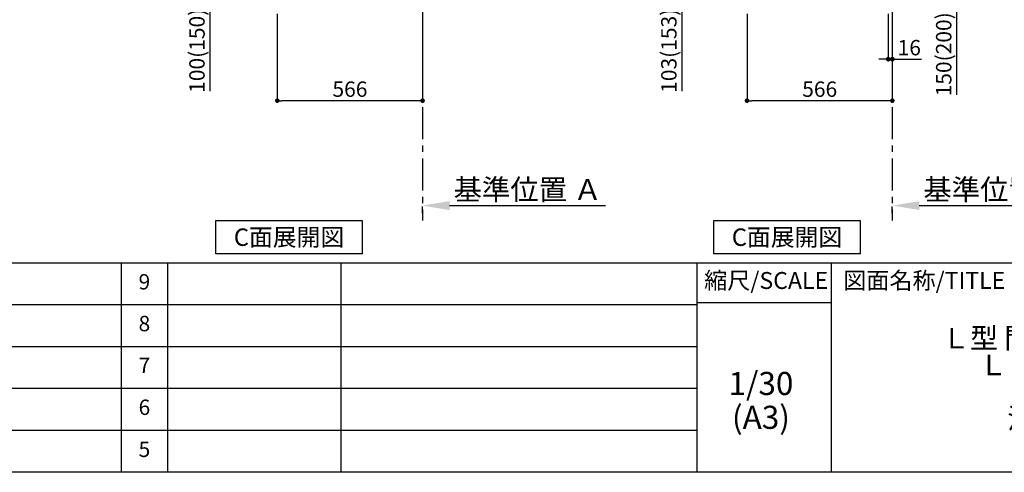
# Model space of a CAD drawing. Extents: x 84007 to 110144, y -21830 to -13430.
# Drawn here: x 90212 to 94048, y -21830 to -20064 of the extents above; entities that cross this region are included whole.
import ezdxf

# ---------------------------------------------------------------- set-up
doc = ezdxf.new("R2010")
doc.units = 0
doc.header["$LTSCALE"] = 50
doc.header["$MEASUREMENT"] = 0
doc.linetypes.add('CENTER', pattern=[2, 1.25, -0.25, 0.25, -0.25])
doc.layers.get('0').update_dxf_attribs({"linetype": 'CONTINUOUS'})
for name, color, linetype in [('111-壁仕上', 3, 'CONTINUOUS'), ('160-文字', 254, 'CONTINUOUS'), ('166-寸法B', 11, 'CONTINUOUS'), ('190-図面外枠', 5, 'CONTINUOUS'), ('191-図面内枠', 4, 'CONTINUOUS')]:
    doc.layers.add(name, color=color, linetype=linetype)
doc.styles.add('KH001', font='txt')
doc.dimstyles.new('KH1xx030', dxfattribs={"dimscale": 30, "dimtxt": 2, "dimasz": 0.6, "dimexe": 0.3, "dimexo": 1.2, "dimgap": 0.5, "dimtad": 3, "dimdec": 1, "dimdsep": 46, "dimlunit": 6, "dimtxsty": 'KH001', "dimblk": 'DOT', "dimcen": 1, "dimdle": 1, "dimclrd": 256, "dimclre": 256, "dimclrt": 256, "dimadec": 0, "dimazin": 0, "dimtfac": 1, "dimtdec": 1, "dimtix": 1, "dimtmove": 2, "dimatfit": 3, "dimldrblk": 'CLOSEDBLANK', "dimfxl": 1, "dimtolj": 1, "dimtzin": 0, "dimlwd": -1, "dimlwe": -1, "dimarcsym": 0})

# ---------------------------------------------------------------- blocks, each defined once
blk = doc.blocks.new('_Dot')
at = {"color": 0, "linetype": 'ByBlock', "lineweight": -2}
blk.add_line((-0.5, 0), (-1, 0), dxfattribs=at)
at = {"color": 0, "linetype": 'ByBlock', "const_width": 0.5}
blk.add_lwpolyline([(-0.25, 0, 1), (0.25, 0, 1)], format="xyb", close=True, dxfattribs=at)
blk = doc.blocks.new('*D224')
at = {"layer": '166-寸法B', "transparency": 16777216}
for p, q in [((93647.5, -19854.9), (93870.8, -19854.9)), ((93861.8, -19986.9), (93861.8, -19872.9)), ((93647.5, -20004.9), (93870.8, -20004.9)), ((93861.8, -20004.9), (93861.8, -20357))]:
    blk.add_line(p, q, dxfattribs=at)
at = {"layer": '166-寸法B', "transparency": 16777216, "xscale": 18, "yscale": 18, "zscale": 18}
for p, rotation in [((93861.8, -19854.9), 90), ((93861.8, -20004.9), 270)]:
    blk.add_blockref('_Dot', p, dxfattribs=dict(at, rotation=rotation))
at = {"layer": '166-寸法B', "transparency": 16777216, "insert": (93811.7, -20199), "char_height": 60, "attachment_point": 5, "rotation": 90, "style": 'KH001'}
blk.add_mtext('\\A1;150(200)', dxfattribs=at)
blk = doc.blocks.new('_ClosedBlank')
at = {"color": 0, "linetype": 'ByBlock', "lineweight": -2}
for p, q in [((-1, 0.167), (0, 0)), ((-1, 0.167), (-1, -0.167)), ((0, 0), (-1, -0.167))]:
    blk.add_line(p, q, dxfattribs=at)
blk = doc.blocks.new('*D225')
at = {"layer": '166-寸法B', "transparency": 16777216}
for p, q in [((93595.5, -20040.9), (93595.5, -20227)), ((93611.5, -20040.9), (93611.5, -20227)), ((93577.5, -20218), (93559.5, -20218)), ((93595.5, -20218), (93611.5, -20218)), ((93611.5, -20218), (93725.5, -20218)), ((93629.5, -20218), (93647.5, -20218))]:
    blk.add_line(p, q, dxfattribs=at)
at = {"layer": '166-寸法B', "transparency": 16777216, "xscale": 18, "yscale": 18, "zscale": 18}
blk.add_blockref('_Dot', (93595.5, -20218), dxfattribs=at)
at = {"layer": '166-寸法B', "transparency": 16777216, "xscale": 18, "yscale": 18, "zscale": 18, "rotation": 180}
blk.add_blockref('_Dot', (93611.5, -20218), dxfattribs=at)
at = {"layer": '166-寸法B', "transparency": 16777216, "insert": (93677.5, -20173), "char_height": 60, "attachment_point": 5, "style": 'KH001'}
blk.add_mtext('\\A1;16', dxfattribs=at)
blk = doc.blocks.new('*D226')
at = {"layer": '166-寸法B', "transparency": 16777216}
for p, q in [((93716.5, -20789.1), (94337.6, -20789.1)), ((93611.5, -20819.1), (93611.5, -20792.1))]:
    blk.add_line(p, q, dxfattribs=at)
blk.add_solid([(93716.5, -20771.6), (93716.5, -20806.6), (93611.5, -20789.1)], dxfattribs=at)
at = {"layer": '166-寸法B', "transparency": 16777216, "insert": (94021.1, -20726.6), "char_height": 81, "attachment_point": 5, "style": 'KH001'}
blk.add_mtext('\\A1;基準位置 Ａ', dxfattribs=at)
blk = doc.blocks.new('_None')
blk = doc.blocks.new('*D227')
at = {"layer": '166-寸法B', "transparency": 16777216}
for p, q in [((93045.5, -20040.9), (93045.5, -20388.9)), ((93611.5, -20076.9), (93611.5, -20388.9)), ((93593.5, -20379.9), (93063.5, -20379.9))]:
    blk.add_line(p, q, dxfattribs=at)
at = {"layer": '166-寸法B', "transparency": 16777216, "xscale": 18, "yscale": 18, "zscale": 18, "rotation": 180}
blk.add_blockref('_Dot', (93045.5, -20379.9), dxfattribs=at)
at = {"layer": '166-寸法B', "transparency": 16777216, "xscale": 18, "yscale": 18, "zscale": 18}
blk.add_blockref('_Dot', (93611.5, -20379.9), dxfattribs=at)
at = {"layer": '166-寸法B', "transparency": 16777216, "insert": (93328.5, -20334.9), "char_height": 60, "attachment_point": 5, "style": 'KH001'}
blk.add_mtext('\\A1;566', dxfattribs=at)
blk = doc.blocks.new('*D230')
at = {"layer": '166-寸法B', "transparency": 16777216}
for p, q in [((92935.5, -19901.9), (92781.9, -19901.9)), ((92790.9, -19986.9), (92790.9, -19919.9)), ((92926, -20004.9), (92781.9, -20004.9)), ((92790.9, -20004.9), (92790.9, -20343.3))]:
    blk.add_line(p, q, dxfattribs=at)
at = {"layer": '166-寸法B', "transparency": 16777216, "xscale": 18, "yscale": 18, "zscale": 18}
for p, rotation in [((92790.9, -19901.9), 90), ((92790.9, -20004.9), 270)]:
    blk.add_blockref('_Dot', p, dxfattribs=dict(at, rotation=rotation))
at = {"layer": '166-寸法B', "transparency": 16777216, "insert": (92740.9, -20185.2), "char_height": 60, "attachment_point": 5, "rotation": 90, "style": 'KH001'}
blk.add_mtext('\\A1;103(153)', dxfattribs=at)
blk = doc.blocks.new('*D234')
at = {"layer": '166-寸法B', "transparency": 16777216}
for p, q in [((91215.3, -20040.9), (91215.3, -20388.9)), ((91781.3, -20040.9), (91781.3, -20388.9)), ((91763.3, -20379.9), (91233.3, -20379.9))]:
    blk.add_line(p, q, dxfattribs=at)
at = {"layer": '166-寸法B', "transparency": 16777216, "xscale": 18, "yscale": 18, "zscale": 18, "rotation": 180}
blk.add_blockref('_Dot', (91215.3, -20379.9), dxfattribs=at)
at = {"layer": '166-寸法B', "transparency": 16777216, "xscale": 18, "yscale": 18, "zscale": 18}
blk.add_blockref('_Dot', (91781.3, -20379.9), dxfattribs=at)
at = {"layer": '166-寸法B', "transparency": 16777216, "insert": (91498.3, -20334.9), "char_height": 60, "attachment_point": 5, "style": 'KH001'}
blk.add_mtext('\\A1;566', dxfattribs=at)
blk = doc.blocks.new('*D245')
at = {"layer": '166-寸法B', "transparency": 16777216}
for p, q in [((91130.3, -19904.9), (90943.3, -19904.9)), ((90952.3, -19986.9), (90952.3, -19922.9)), ((91095.8, -20004.9), (90943.3, -20004.9)), ((90952.3, -20004.9), (90952.3, -20343.3))]:
    blk.add_line(p, q, dxfattribs=at)
at = {"layer": '166-寸法B', "transparency": 16777216, "xscale": 18, "yscale": 18, "zscale": 18}
for p, rotation in [((90952.3, -19904.9), 90), ((90952.3, -20004.9), 270)]:
    blk.add_blockref('_Dot', p, dxfattribs=dict(at, rotation=rotation))
at = {"layer": '166-寸法B', "transparency": 16777216, "insert": (90902.3, -20185.2), "char_height": 60, "attachment_point": 5, "rotation": 90, "style": 'KH001'}
blk.add_mtext('\\A1;100(150)', dxfattribs=at)
blk = doc.blocks.new('*D253')
at = {"layer": '166-寸法B', "transparency": 16777216}
for p, q in [((91886.3, -20789.1), (92494.6, -20789.1)), ((91781.3, -20819.1), (91781.3, -20792.1))]:
    blk.add_line(p, q, dxfattribs=at)
blk.add_solid([(91886.3, -20771.6), (91886.3, -20806.6), (91781.3, -20789.1)], dxfattribs=at)
at = {"layer": '166-寸法B', "transparency": 16777216, "insert": (92190.9, -20726.6), "char_height": 81, "attachment_point": 5, "style": 'KH001'}
blk.add_mtext('\\A1;基準位置 Ａ', dxfattribs=at)

msp = doc.modelspace()

# ---------------------------------------------------------------- linework, layer by layer
at = {"layer": '111-壁仕上', "color": 253, "linetype": 'CENTER', "ltscale": 2}
for p, q in [((91781.31, -20004.89), (91781.31, -20846.64)), ((93611.47, -20004.89), (93611.47, -20846.64))]:
    msp.add_line(p, q, dxfattribs=at)
at = {"layer": '160-文字'}
for points in [[(90975.9, -20847.15), (91545.93, -20847.15), (91545.93, -20977.58), (90975.9, -20977.58)], [(92916.1, -20847.15), (93486.13, -20847.15), (93486.13, -20977.58), (92916.1, -20977.58)]]:
    msp.add_lwpolyline(points, close=True, dxfattribs=at)
at = {"layer": '190-図面外枠'}
msp.add_line((96155.33, -21829.6), (84006.51, -21829.6), dxfattribs=at)
at = {"layer": '191-図面内枠'}
for p, q in [((84006.51, -21012.67), (96155.33, -21012.67)), ((90607.09, -21012.74), (90607.09, -21829.67)), ((90788.05, -21012.67), (90788.05, -21829.6)), ((91462.69, -21012.67), (91462.69, -21829.6)), ((92849.29, -21012.67), (92849.29, -21829.6)), ((93373.02, -21012.67), (93373.02, -21829.6)), ((92849.29, -21167.02), (93373.02, -21167.02)), ((88364.88, -21175.6), (92849.29, -21175.6)), ((88364.88, -21338.6), (92849.29, -21338.6)), ((88364.88, -21501.6), (92849.29, -21501.6)), ((88364.88, -21665.6), (92849.29, -21665.6))]:
    msp.add_line(p, q, dxfattribs=at)

# ---------------------------------------------------------------- texts
at = {"layer": '160-文字', "char_height": 68, "attachment_point": 5, "style": 'KH001'}
for insert in [(91260.91, -20912.36), (93201.11, -20912.36)]:
    msp.add_mtext('{\\fArial|b0|i0|c0|p32;C}面展開図', dxfattribs=dict(at, insert=insert))
at = {"layer": '160-文字', "attachment_point": 5, "style": 'KH001'}
for s, insert, char_height, line_spacing_factor in [('9', (90697.57, -21094.17), 60, 0.876232), ('\\Pキッチン\\PＬ型 間口2250×1800\\PＬ（左シンク）\\P背面壁\\P深型食洗機\\Pプラン図', (94332.33, -21421.13), 80, 0.783), ('8', (90697.57, -21257.1), 60, 0.876232), ('7', (90697.57, -21420.1), 60, 0.876232), ('1/30', (93099.69, -21494.73), 90, 0.876232), ('6', (90697.57, -21583.6), 60, 0.876232), ('(A3)', (93099.69, -21626.73), 90, 0.876232), ('5', (90697.57, -21747.6), 60, 0.876232)]:
    msp.add_mtext(s, dxfattribs=dict(at, insert=insert, char_height=char_height, line_spacing_factor=line_spacing_factor))
at = {"layer": '191-図面内枠', "char_height": 66, "line_spacing_factor": 0.782827, "style": 'KH001'}
for s, insert, attachment_point in [('縮尺/SCALE', (93119.88, -21089.84), 5), ('図面名称/TITLE', (93419.98, -21089.84), 4)]:
    msp.add_mtext(s, dxfattribs=dict(at, insert=insert, attachment_point=attachment_point))

# ---------------------------------------------------------------- dimensions: what is measured, and where the dimension line sits
at = {"layer": '166-寸法B'}
for base, p1, p2, override, picture, middle in [((93861.75, -19854.89), (93611.47, -20004.89), (93611.47, -19854.89), {"dimpost": '(200)', "dimtmove": 1}, '*D224', (93867.45, -20198.96)), ((90952.28, -19904.89), (91131.84, -20004.89), (91166.31, -19904.89), {"dimpost": '(150)', "dimtmove": 1}, '*D245', (90993.35, -20185.22)), ((92790.89, -19901.88), (92962, -20004.89), (92971.47, -19901.88), {"dimpost": '(153)', "dimtmove": 1}, '*D230', (92781.77, -20185.22))]:
    dim = msp.add_linear_dim(base=base, p1=p1, p2=p2, angle=90, dimstyle='KH1xx030', override=override, dxfattribs=at)
    dim.commit()
    dim.dimension.update_dxf_attribs({"geometry": picture, "text_midpoint": middle, "dimtype": 128})
dim = msp.add_linear_dim(base=(91215.31, -20379.89), p1=(91781.31, -20004.89), p2=(91215.31, -20004.89), dimstyle='KH1xx030', dxfattribs=at)
dim.commit()
dim.dimension.update_dxf_attribs({"geometry": '*D234', "text_midpoint": (91498.31, -20334.89)})
dim = msp.add_linear_dim(base=(93045.47, -20379.89), p1=(93611.47, -20040.89), p2=(93045.47, -20004.89), angle=180, dimstyle='KH1xx030', dxfattribs=at)
dim.commit()
dim.dimension.update_dxf_attribs({"geometry": '*D227', "text_midpoint": (93328.47, -20334.89)})
dim = msp.add_linear_dim(base=(93611.47, -20217.98), p1=(93595.47, -20004.89), p2=(93611.47, -20004.89), dimstyle='KH1xx030', override={"dimtmove": 1}, dxfattribs=at)
dim.commit()
dim.dimension.update_dxf_attribs({"geometry": '*D225', "text_midpoint": (93677.51, -20222.15), "dimtype": 128})
for base, p1, p2, picture, middle in [((92485.62, -20789.1), (91781.31, -20789.1), (92485.62, -20876.72), '*D253', (92190.94, -20726.61)), ((94328.59, -20789.1), (93611.47, -20789.1), (94328.59, -20876.72), '*D226', (94021.11, -20726.61))]:
    dim = msp.add_linear_dim(base=base, p1=p1, p2=p2, angle=180, text='基準位置 Ａ', dimstyle='KH1xx030', override={"dimtxt": 2.7, "dimasz": 3.5, "dimexe": 0.1, "dimexo": 1, "dimblk2": 'None', "dimsah": 1, "dimdle": 0.3, "dimse2": 1}, dxfattribs=at)
    dim.commit()
    dim.dimension.update_dxf_attribs({"geometry": picture, "text_midpoint": middle, "dimtype": 128})

doc.saveas('drawing.dxf')
